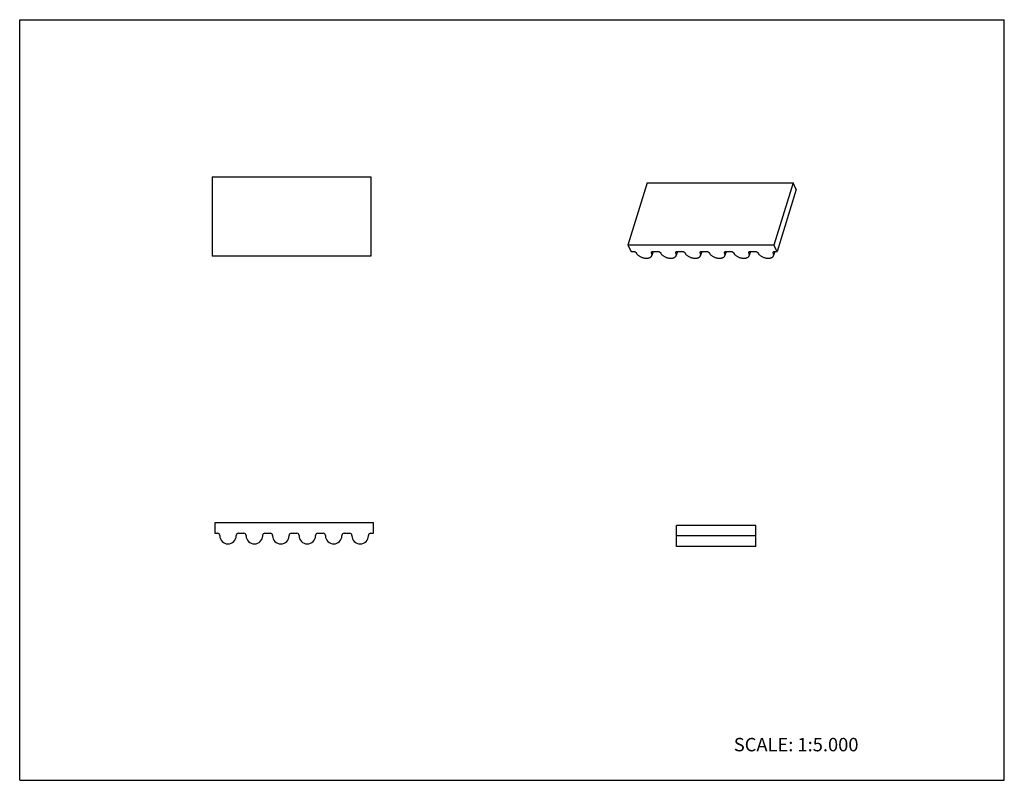
# Model space of a CAD drawing. Units: inches. Extents: x 0 to 22, y 0 to 17.
import ezdxf

# ---------------------------------------------------------------- set-up
doc = ezdxf.new("R2010")
doc.units = ezdxf.units.IN
doc.header["$LTSCALE"] = 1.21
doc.header["$MEASUREMENT"] = 0
doc.layers.get('0').update_dxf_attribs({"linetype": 'CONTINUOUS'})
doc.styles.get("Standard").update_dxf_attribs({"font": 'txt', "width": 0.8})

msp = doc.modelspace()

# ---------------------------------------------------------------- linework, layer by layer
at = {"color": 7, "linetype": 'CONTINUOUS'}
for p, q in [((0, 0), (0, 17)), ((0, 17), (22, 17)), ((22, 0), (22, 17)), ((4.299, 13.486), (4.299, 11.714)), ((4.299, 13.486), (7.843, 13.486)), ((7.843, 13.486), (7.843, 11.714)), ((14.018, 13.352), (13.589, 11.964)), ((14.018, 13.352), (17.282, 13.352)), ((17.282, 13.352), (16.853, 11.964)), ((17.353, 13.207), (16.924, 11.819)), ((17.353, 13.207), (17.282, 13.352)), ((13.589, 11.964), (13.661, 11.819)), ((16.853, 11.964), (13.589, 11.964)), ((16.924, 11.819), (16.853, 11.964)), ((7.843, 11.714), (4.299, 11.714)), ((13.661, 11.819), (13.717, 11.819)), ((13.778, 11.788), (13.78, 11.784)), ((14.12, 11.784), (14.118, 11.788)), ((14.153, 11.819), (14.126, 11.73)), ((14.148, 11.819), (14.261, 11.819)), ((14.322, 11.788), (14.323, 11.784)), ((14.663, 11.784), (14.662, 11.788)), ((14.697, 11.819), (14.67, 11.73)), ((14.692, 11.819), (14.805, 11.819)), ((14.865, 11.788), (14.867, 11.784)), ((15.207, 11.784), (15.205, 11.788)), ((15.241, 11.819), (15.214, 11.73)), ((15.236, 11.819), (15.349, 11.819)), ((15.409, 11.788), (15.411, 11.784)), ((15.751, 11.784), (15.749, 11.788)), ((15.785, 11.819), (15.758, 11.73)), ((15.78, 11.819), (15.893, 11.819)), ((15.953, 11.788), (15.955, 11.784)), ((16.295, 11.784), (16.293, 11.788)), ((16.329, 11.819), (16.302, 11.73)), ((16.324, 11.819), (16.437, 11.819)), ((16.497, 11.788), (16.499, 11.784)), ((16.839, 11.784), (16.837, 11.788)), ((16.873, 11.819), (16.846, 11.73)), ((16.868, 11.819), (16.924, 11.819)), ((4.359, 5.757), (4.359, 5.523)), ((7.902, 5.757), (4.359, 5.757)), ((7.902, 5.523), (7.902, 5.757)), ((4.359, 5.523), (4.42, 5.523)), ((4.888, 5.523), (5.011, 5.523)), ((5.478, 5.523), (5.601, 5.523)), ((6.069, 5.523), (6.192, 5.523)), ((6.659, 5.523), (6.782, 5.523)), ((7.25, 5.523), (7.373, 5.523)), ((7.841, 5.523), (7.902, 5.523)), ((14.675, 5.223), (14.675, 5.698)), ((16.446, 5.698), (14.675, 5.698)), ((16.446, 5.223), (16.446, 5.698)), ((4.469, 5.474), (4.469, 5.467)), ((4.839, 5.467), (4.839, 5.474)), ((5.06, 5.474), (5.06, 5.467)), ((5.429, 5.467), (5.429, 5.474)), ((5.651, 5.474), (5.651, 5.467)), ((6.02, 5.467), (6.02, 5.474)), ((6.241, 5.474), (6.241, 5.467)), ((6.61, 5.467), (6.61, 5.474)), ((6.832, 5.474), (6.832, 5.467)), ((7.201, 5.467), (7.201, 5.474)), ((7.422, 5.474), (7.422, 5.467)), ((7.791, 5.467), (7.791, 5.474)), ((16.446, 5.464), (14.675, 5.464)), ((16.446, 5.223), (14.675, 5.223)), ((0, 0), (22, 0))]:
    msp.add_line(p, q, dxfattribs=at)
for centre, radius, start, end in [((4.42, 5.474), 0.0492, 0, 90), ((4.888, 5.474), 0.0492, 90, 180), ((5.011, 5.474), 0.0492, 0, 90), ((5.478, 5.474), 0.0492, 90, 180), ((5.601, 5.474), 0.0492, 0, 90), ((6.069, 5.474), 0.0492, 90, 180), ((6.192, 5.474), 0.0492, 0, 90), ((6.659, 5.474), 0.0492, 90, 180), ((6.782, 5.474), 0.0492, 0, 90), ((7.25, 5.474), 0.0492, 90, 180), ((7.373, 5.474), 0.0492, 0, 90), ((7.841, 5.474), 0.0492, 90, 180), ((4.654, 5.467), 0.185, 180, 360), ((5.245, 5.467), 0.185, 180, 360), ((5.835, 5.467), 0.185, 180, 360), ((6.426, 5.467), 0.185, 180, 360), ((7.016, 5.467), 0.185, 180, 360), ((7.607, 5.467), 0.185, 180, 360)]:
    msp.add_arc(centre, radius, start, end, dxfattribs=at)
for points, knots in [([(13.717, 11.819), (13.723, 11.819), (13.736, 11.817), (13.751, 11.812), (13.762, 11.805), (13.768, 11.8), (13.774, 11.794), (13.777, 11.79), (13.778, 11.788)], [0, 0, 0, 0, 0.264327, 0.535858, 0.665923, 0.787918, 0.899686, 1, 1, 1, 1]), ([(13.78, 11.784), (13.783, 11.778), (13.791, 11.764), (13.807, 11.746), (13.827, 11.729), (13.85, 11.713), (13.876, 11.699), (13.904, 11.688), (13.933, 11.679), (13.962, 11.673), (13.991, 11.669), (14.019, 11.669), (14.045, 11.672), (14.069, 11.678), (14.089, 11.687), (14.106, 11.699), (14.117, 11.711), (14.123, 11.721), (14.125, 11.727), (14.126, 11.73)], [0, 0, 0, 0, 0.054336, 0.113965, 0.178534, 0.247365, 0.319432, 0.393519, 0.468297, 0.542396, 0.614483, 0.683342, 0.747958, 0.807609, 0.861998, 0.911394, 0.956778, 0.978537, 1, 1, 1, 1]), ([(14.118, 11.788), (14.116, 11.791), (14.115, 11.794), (14.115, 11.799), (14.116, 11.802), (14.116, 11.803)], [0, 0, 0, 0, 0.524564, 0.765884, 1, 1, 1, 1]), ([(14.116, 11.803), (14.116, 11.804), (14.117, 11.806), (14.12, 11.809), (14.123, 11.812), (14.128, 11.815), (14.137, 11.818), (14.144, 11.819), (14.148, 11.819)], [0, 0, 0, 0, 0.09976, 0.203075, 0.312916, 0.431318, 0.696871, 1, 1, 1, 1]), ([(14.126, 11.73), (14.127, 11.734), (14.129, 11.743), (14.129, 11.756), (14.125, 11.77), (14.122, 11.78), (14.12, 11.784)], [0, 0, 0, 0, 0.233663, 0.474449, 0.728575, 1, 1, 1, 1]), ([(14.261, 11.819), (14.267, 11.819), (14.28, 11.817), (14.295, 11.812), (14.306, 11.805), (14.312, 11.8), (14.318, 11.794), (14.321, 11.79), (14.322, 11.788)], [0, 0, 0, 0, 0.264327, 0.535858, 0.665923, 0.787918, 0.899686, 1, 1, 1, 1]), ([(14.323, 11.784), (14.327, 11.778), (14.335, 11.764), (14.351, 11.746), (14.371, 11.729), (14.394, 11.713), (14.42, 11.699), (14.448, 11.688), (14.477, 11.679), (14.506, 11.673), (14.535, 11.669), (14.563, 11.669), (14.589, 11.672), (14.613, 11.678), (14.633, 11.687), (14.65, 11.699), (14.661, 11.711), (14.667, 11.721), (14.669, 11.727), (14.67, 11.73)], [0, 0, 0, 0, 0.054336, 0.113965, 0.178534, 0.247365, 0.319432, 0.393519, 0.468297, 0.542396, 0.614483, 0.683342, 0.747958, 0.807609, 0.861998, 0.911394, 0.956778, 0.978537, 1, 1, 1, 1]), ([(14.662, 11.788), (14.66, 11.791), (14.659, 11.794), (14.659, 11.799), (14.659, 11.802), (14.66, 11.803)], [0, 0, 0, 0, 0.524564, 0.765884, 1, 1, 1, 1]), ([(14.66, 11.803), (14.66, 11.804), (14.661, 11.806), (14.664, 11.809), (14.667, 11.812), (14.672, 11.815), (14.681, 11.818), (14.688, 11.819), (14.692, 11.819)], [0, 0, 0, 0, 0.09976, 0.203075, 0.312916, 0.431318, 0.696871, 1, 1, 1, 1]), ([(14.67, 11.73), (14.671, 11.734), (14.673, 11.743), (14.672, 11.756), (14.669, 11.77), (14.666, 11.78), (14.663, 11.784)], [0, 0, 0, 0, 0.233663, 0.474449, 0.728575, 1, 1, 1, 1]), ([(14.805, 11.819), (14.811, 11.819), (14.824, 11.817), (14.839, 11.812), (14.849, 11.805), (14.856, 11.8), (14.862, 11.794), (14.864, 11.79), (14.865, 11.788)], [0, 0, 0, 0, 0.264327, 0.535858, 0.665923, 0.787918, 0.899686, 1, 1, 1, 1]), ([(14.867, 11.784), (14.871, 11.778), (14.879, 11.764), (14.895, 11.746), (14.915, 11.729), (14.938, 11.713), (14.964, 11.699), (14.992, 11.688), (15.021, 11.679), (15.05, 11.673), (15.079, 11.669), (15.107, 11.669), (15.133, 11.672), (15.157, 11.678), (15.177, 11.687), (15.194, 11.699), (15.205, 11.711), (15.211, 11.721), (15.213, 11.727), (15.214, 11.73)], [0, 0, 0, 0, 0.05434, 0.113963, 0.178535, 0.247365, 0.319432, 0.393519, 0.468297, 0.542395, 0.614483, 0.683343, 0.747957, 0.807608, 0.861998, 0.911394, 0.956778, 0.978537, 1, 1, 1, 1]), ([(15.205, 11.788), (15.204, 11.791), (15.203, 11.794), (15.203, 11.799), (15.203, 11.802), (15.204, 11.803)], [0, 0, 0, 0, 0.524564, 0.765884, 1, 1, 1, 1]), ([(15.204, 11.803), (15.204, 11.804), (15.205, 11.806), (15.208, 11.809), (15.211, 11.812), (15.216, 11.815), (15.225, 11.818), (15.232, 11.819), (15.236, 11.819)], [0, 0, 0, 0, 0.09976, 0.203075, 0.312916, 0.431318, 0.696871, 1, 1, 1, 1]), ([(15.214, 11.73), (15.215, 11.734), (15.217, 11.743), (15.216, 11.756), (15.213, 11.77), (15.21, 11.78), (15.207, 11.784)], [0, 0, 0, 0, 0.233675, 0.474443, 0.728535, 1, 1, 1, 1]), ([(15.349, 11.819), (15.355, 11.819), (15.368, 11.817), (15.383, 11.812), (15.393, 11.805), (15.4, 11.8), (15.406, 11.794), (15.408, 11.79), (15.409, 11.788)], [0, 0, 0, 0, 0.264327, 0.535858, 0.665923, 0.787918, 0.899686, 1, 1, 1, 1]), ([(15.411, 11.784), (15.415, 11.778), (15.423, 11.764), (15.439, 11.746), (15.459, 11.729), (15.482, 11.713), (15.508, 11.699), (15.535, 11.688), (15.564, 11.679), (15.594, 11.673), (15.623, 11.669), (15.651, 11.669), (15.677, 11.672), (15.701, 11.678), (15.721, 11.687), (15.738, 11.699), (15.749, 11.711), (15.755, 11.721), (15.757, 11.727), (15.758, 11.73)], [0, 0, 0, 0, 0.05434, 0.113963, 0.178535, 0.247365, 0.319432, 0.393519, 0.468297, 0.542395, 0.614483, 0.683343, 0.747957, 0.807608, 0.861998, 0.911394, 0.956778, 0.978537, 1, 1, 1, 1]), ([(15.749, 11.788), (15.748, 11.791), (15.747, 11.794), (15.747, 11.799), (15.747, 11.802), (15.748, 11.803)], [0, 0, 0, 0, 0.524564, 0.765884, 1, 1, 1, 1]), ([(15.748, 11.803), (15.748, 11.804), (15.749, 11.806), (15.752, 11.809), (15.755, 11.812), (15.76, 11.815), (15.769, 11.818), (15.776, 11.819), (15.78, 11.819)], [0, 0, 0, 0, 0.09976, 0.203075, 0.312916, 0.431318, 0.696871, 1, 1, 1, 1]), ([(15.758, 11.73), (15.759, 11.734), (15.761, 11.743), (15.76, 11.756), (15.757, 11.77), (15.754, 11.78), (15.751, 11.784)], [0, 0, 0, 0, 0.233675, 0.474443, 0.728535, 1, 1, 1, 1]), ([(15.893, 11.819), (15.899, 11.819), (15.912, 11.817), (15.927, 11.812), (15.937, 11.805), (15.944, 11.8), (15.95, 11.794), (15.952, 11.79), (15.953, 11.788)], [0, 0, 0, 0, 0.264327, 0.535858, 0.665923, 0.787918, 0.899686, 1, 1, 1, 1]), ([(15.955, 11.784), (15.959, 11.778), (15.967, 11.764), (15.983, 11.746), (16.003, 11.729), (16.026, 11.713), (16.052, 11.699), (16.079, 11.688), (16.108, 11.679), (16.138, 11.673), (16.167, 11.669), (16.195, 11.669), (16.221, 11.672), (16.245, 11.678), (16.265, 11.687), (16.282, 11.699), (16.293, 11.711), (16.299, 11.721), (16.301, 11.727), (16.302, 11.73)], [0, 0, 0, 0, 0.054343, 0.113961, 0.178535, 0.247366, 0.319432, 0.393519, 0.468297, 0.542395, 0.614483, 0.683342, 0.747957, 0.807609, 0.861999, 0.911395, 0.956778, 0.978537, 1, 1, 1, 1]), ([(16.293, 11.788), (16.292, 11.791), (16.291, 11.794), (16.291, 11.799), (16.291, 11.802), (16.292, 11.803)], [0, 0, 0, 0, 0.524564, 0.765884, 1, 1, 1, 1]), ([(16.292, 11.803), (16.292, 11.804), (16.293, 11.806), (16.295, 11.809), (16.299, 11.812), (16.304, 11.815), (16.313, 11.818), (16.32, 11.819), (16.324, 11.819)], [0, 0, 0, 0, 0.09976, 0.203075, 0.312916, 0.431318, 0.696871, 1, 1, 1, 1]), ([(16.302, 11.73), (16.303, 11.734), (16.305, 11.743), (16.304, 11.756), (16.301, 11.77), (16.297, 11.78), (16.295, 11.784)], [0, 0, 0, 0, 0.233685, 0.474444, 0.728505, 1, 1, 1, 1]), ([(16.437, 11.819), (16.443, 11.819), (16.456, 11.817), (16.471, 11.812), (16.481, 11.805), (16.488, 11.8), (16.493, 11.794), (16.496, 11.79), (16.497, 11.788)], [0, 0, 0, 0, 0.264327, 0.535858, 0.665923, 0.787918, 0.899686, 1, 1, 1, 1]), ([(16.499, 11.784), (16.502, 11.778), (16.511, 11.764), (16.527, 11.746), (16.547, 11.729), (16.57, 11.713), (16.596, 11.699), (16.623, 11.688), (16.652, 11.679), (16.682, 11.673), (16.711, 11.669), (16.739, 11.669), (16.765, 11.672), (16.789, 11.678), (16.809, 11.687), (16.826, 11.699), (16.837, 11.711), (16.843, 11.721), (16.845, 11.727), (16.846, 11.73)], [0, 0, 0, 0, 0.054349, 0.113958, 0.178536, 0.247366, 0.319432, 0.39352, 0.468298, 0.542396, 0.614484, 0.683343, 0.747958, 0.80761, 0.861999, 0.911395, 0.956779, 0.978537, 1, 1, 1, 1]), ([(16.837, 11.788), (16.836, 11.791), (16.835, 11.794), (16.835, 11.799), (16.835, 11.802), (16.836, 11.803)], [0, 0, 0, 0, 0.524564, 0.765884, 1, 1, 1, 1]), ([(16.836, 11.803), (16.836, 11.804), (16.837, 11.806), (16.839, 11.809), (16.843, 11.812), (16.848, 11.815), (16.856, 11.818), (16.864, 11.819), (16.868, 11.819)], [0, 0, 0, 0, 0.09976, 0.203075, 0.312916, 0.431318, 0.696871, 1, 1, 1, 1]), ([(16.846, 11.73), (16.847, 11.734), (16.849, 11.743), (16.848, 11.756), (16.845, 11.77), (16.841, 11.78), (16.839, 11.784)], [0, 0, 0, 0, 0.233701, 0.47446, 0.728441, 1, 1, 1, 1])]:
    msp.add_open_spline(points, degree=3, knots=knots, dxfattribs=at)

# ---------------------------------------------------------------- texts
at = {"color": 7, "linetype": 'CONTINUOUS', "insert": (15.956, 0.948), "char_height": 0.3, "width": 3.36, "attachment_point": 1, "line_spacing_factor": 0.9}
msp.add_mtext('SCALE: 1:5.000', dxfattribs=at)

doc.saveas('drawing.dxf')
